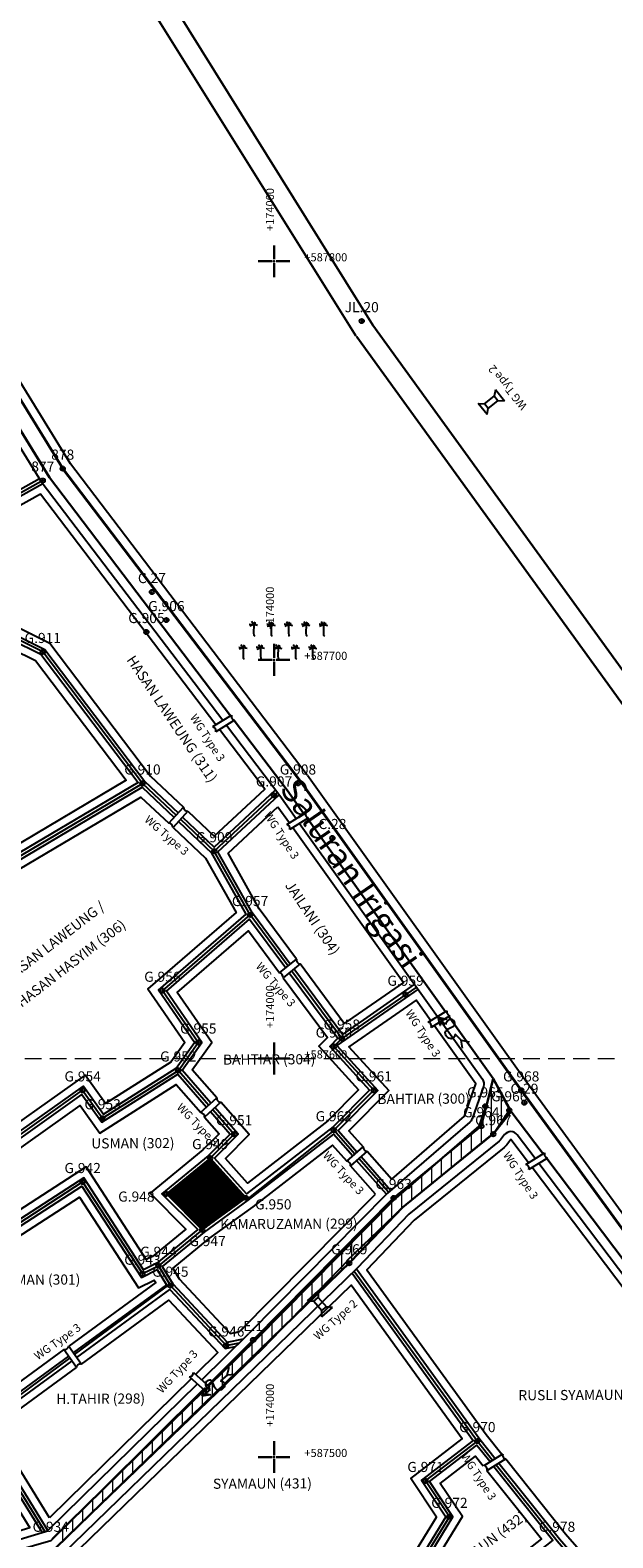
# Model space of a CAD drawing. Units: inches. Extents: x -11983 to -3836, y -11279 to -5339.
# Drawn here: x -5152 to -5117, y -7071 to -6980 of the extents above; entities that cross this region are included whole.
import ezdxf
from ezdxf.enums import TextEntityAlignment as Align

# ---------------------------------------------------------------- set-up
doc = ezdxf.new("R2010")
doc.units = ezdxf.units.IN
doc.header["$MEASUREMENT"] = 0
doc.linetypes.add('DASHDOT', pattern=[1, 0.5, -0.25, 0, -0.25])
doc.linetypes.add('DASHEDX2', pattern=[1.5, 1, -0.5])
for name, color, linetype in [('BANGUNAN', 5, 'Continuous'), ('BATAS DESA', 6, 'Continuous'), ('BULAT1', 7, 'Continuous'), ('Double', 144, 'Continuous'), ('Grid', 7, 'Continuous'), ('JALAN', 7, 'Continuous'), ('Nama 1', 7, 'Continuous'), ('PATOK1', 7, 'Continuous'), ('tambak', 7, 'Continuous'), ('Tanggul', 7, 'Continuous')]:
    doc.layers.add(name, color=color, linetype=linetype)
doc.layers.add('Sal_existing', color=1, linetype='Continuous', lineweight=15)
doc.styles.add('L100', font='simplex.shx', dxfattribs={"height": 2.54})
doc.styles.add('L240', font='simplex.shx', dxfattribs={"height": 6.1})
doc.styles.add('L80', font='simplex.shx', dxfattribs={"height": 2.03})

msp = doc.modelspace()

# ---------------------------------------------------------------- linework, layer by layer
at = {"color": 42, "lineweight": -3}
for points in [[(-5138.984, -7015.9), (-5138.718, -7015.931), (-5138.953, -7016.025)], [(-5138.648, -7015.759), (-5138.718, -7015.931), (-5138.851, -7015.751)], [(-5138.718, -7015.931), (-5138.726, -7016.439), (-5138.71, -7016.564), (-5138.656, -7016.626)], [(-5138.484, -7015.986), (-5138.718, -7015.931), (-5138.562, -7015.884)], [(-5137.902, -7016.025), (-5137.667, -7015.931), (-5137.933, -7015.9)], [(-5137.8, -7015.751), (-5137.667, -7015.931), (-5137.597, -7015.759)], [(-5137.667, -7015.931), (-5137.675, -7016.439), (-5137.659, -7016.564), (-5137.605, -7016.626)], [(-5137.511, -7015.884), (-5137.667, -7015.931), (-5137.433, -7015.986)], [(-5136.851, -7016.025), (-5136.616, -7015.931), (-5136.882, -7015.9)], [(-5136.749, -7015.751), (-5136.616, -7015.931), (-5136.546, -7015.759)], [(-5136.616, -7015.931), (-5136.624, -7016.439), (-5136.609, -7016.564), (-5136.554, -7016.626)], [(-5136.46, -7015.884), (-5136.616, -7015.931), (-5136.382, -7015.986)], [(-5135.8, -7016.025), (-5135.565, -7015.931), (-5135.831, -7015.9)], [(-5135.698, -7015.751), (-5135.565, -7015.931), (-5135.495, -7015.759)], [(-5135.565, -7015.931), (-5135.573, -7016.439), (-5135.558, -7016.564), (-5135.503, -7016.626)], [(-5135.409, -7015.884), (-5135.565, -7015.931), (-5135.331, -7015.986)], [(-5134.749, -7016.025), (-5134.515, -7015.931), (-5134.78, -7015.9)], [(-5134.648, -7015.751), (-5134.515, -7015.931), (-5134.444, -7015.759)], [(-5134.515, -7015.931), (-5134.522, -7016.439), (-5134.507, -7016.564), (-5134.452, -7016.626)], [(-5134.358, -7015.884), (-5134.515, -7015.931), (-5134.28, -7015.986)], [(-5139.62, -7017.291), (-5139.354, -7017.322), (-5139.588, -7017.416)], [(-5139.283, -7017.151), (-5139.354, -7017.322), (-5139.487, -7017.143)], [(-5139.354, -7017.322), (-5139.361, -7017.83), (-5139.346, -7017.955), (-5139.291, -7018.018)], [(-5139.119, -7017.377), (-5139.354, -7017.322), (-5139.197, -7017.276)], [(-5138.068, -7017.377), (-5138.303, -7017.322), (-5138.569, -7017.291)], [(-5138.537, -7017.416), (-5138.303, -7017.322), (-5138.146, -7017.276)], [(-5138.232, -7017.151), (-5138.303, -7017.322), (-5138.436, -7017.143)], [(-5138.303, -7017.322), (-5138.311, -7017.83), (-5138.295, -7017.955), (-5138.24, -7018.018)], [(-5137.518, -7017.291), (-5137.252, -7017.322), (-5137.486, -7017.416)], [(-5137.181, -7017.151), (-5137.252, -7017.322), (-5137.385, -7017.143)], [(-5137.095, -7017.276), (-5137.252, -7017.322), (-5137.26, -7017.83), (-5137.244, -7017.955), (-5137.189, -7018.018)], [(-5137.252, -7017.322), (-5137.017, -7017.377)], [(-5136.467, -7017.291), (-5136.201, -7017.322), (-5136.436, -7017.416)], [(-5136.131, -7017.151), (-5136.201, -7017.322), (-5136.334, -7017.143)], [(-5136.201, -7017.322), (-5136.209, -7017.83), (-5136.193, -7017.955), (-5136.138, -7018.018)], [(-5135.966, -7017.377), (-5136.201, -7017.322), (-5136.044, -7017.276)], [(-5135.087, -7018.018), (-5135.142, -7017.955), (-5135.158, -7017.83), (-5135.15, -7017.322), (-5135.416, -7017.291)], [(-5135.385, -7017.416), (-5135.15, -7017.322), (-5135.283, -7017.143)], [(-5134.994, -7017.276), (-5135.15, -7017.322), (-5135.08, -7017.151)], [(-5135.15, -7017.322), (-5134.915, -7017.377)]]:
    msp.add_lwpolyline(points, dxfattribs=at)
at = {"color": 42, "lineweight": 5}
for points in [[(-5142.114, -7049.089), (-5141.849, -7049.121), (-5141.856, -7049.628), (-5141.841, -7049.753), (-5141.786, -7049.816)], [(-5141.614, -7049.175), (-5141.849, -7049.121), (-5142.083, -7049.214)], [(-5141.849, -7049.121), (-5141.981, -7048.941)], [(-5141.778, -7048.949), (-5141.849, -7049.121), (-5141.692, -7049.074)], [(-5140.798, -7049.121), (-5141.064, -7049.089)], [(-5141.032, -7049.214), (-5140.798, -7049.121), (-5140.563, -7049.175)], [(-5140.931, -7048.941), (-5140.798, -7049.121), (-5140.805, -7049.628), (-5140.79, -7049.753), (-5140.735, -7049.816)], [(-5140.641, -7049.074), (-5140.798, -7049.121), (-5140.727, -7048.949)], [(-5142.75, -7050.481), (-5142.484, -7050.512), (-5142.492, -7051.02), (-5142.476, -7051.145), (-5142.421, -7051.207)], [(-5142.249, -7050.567), (-5142.484, -7050.512), (-5142.719, -7050.606)], [(-5142.484, -7050.512), (-5142.617, -7050.332)], [(-5142.414, -7050.34), (-5142.484, -7050.512), (-5142.328, -7050.465)], [(-5141.668, -7050.606), (-5141.433, -7050.512), (-5141.699, -7050.481)], [(-5141.433, -7050.512), (-5141.566, -7050.332)], [(-5141.198, -7050.567), (-5141.433, -7050.512), (-5141.441, -7051.02), (-5141.425, -7051.145), (-5141.37, -7051.207)], [(-5141.363, -7050.34), (-5141.433, -7050.512), (-5141.277, -7050.465)], [(-5140.648, -7050.481), (-5140.382, -7050.512), (-5140.39, -7051.02), (-5140.374, -7051.145), (-5140.32, -7051.207)], [(-5140.312, -7050.34), (-5140.382, -7050.512), (-5140.617, -7050.606)], [(-5140.382, -7050.512), (-5140.515, -7050.332)], [(-5140.226, -7050.465), (-5140.382, -7050.512), (-5140.148, -7050.567)]]:
    msp.add_lwpolyline(points, dxfattribs=at)
at = {"color": 42}
for points in [[(-5142.114, -7049.089), (-5141.849, -7049.121), (-5141.856, -7049.628), (-5141.841, -7049.753), (-5141.786, -7049.816)], [(-5141.614, -7049.175), (-5141.849, -7049.121), (-5142.083, -7049.214)], [(-5141.849, -7049.121), (-5141.981, -7048.941)], [(-5141.778, -7048.949), (-5141.849, -7049.121), (-5141.692, -7049.074)], [(-5140.798, -7049.121), (-5141.064, -7049.089)], [(-5141.032, -7049.214), (-5140.798, -7049.121), (-5140.563, -7049.175)], [(-5140.931, -7048.941), (-5140.798, -7049.121), (-5140.805, -7049.628), (-5140.79, -7049.753), (-5140.735, -7049.816)], [(-5140.641, -7049.074), (-5140.798, -7049.121), (-5140.727, -7048.949)], [(-5142.75, -7050.481), (-5142.484, -7050.512), (-5142.492, -7051.02), (-5142.476, -7051.145), (-5142.421, -7051.207)], [(-5142.249, -7050.567), (-5142.484, -7050.512), (-5142.719, -7050.606)], [(-5142.484, -7050.512), (-5142.617, -7050.332)], [(-5142.414, -7050.34), (-5142.484, -7050.512), (-5142.328, -7050.465)], [(-5141.668, -7050.606), (-5141.433, -7050.512), (-5141.699, -7050.481)], [(-5141.433, -7050.512), (-5141.566, -7050.332)], [(-5141.198, -7050.567), (-5141.433, -7050.512), (-5141.441, -7051.02), (-5141.425, -7051.145), (-5141.37, -7051.207)], [(-5141.363, -7050.34), (-5141.433, -7050.512), (-5141.277, -7050.465)], [(-5140.648, -7050.481), (-5140.382, -7050.512), (-5140.39, -7051.02), (-5140.374, -7051.145), (-5140.32, -7051.207)], [(-5140.312, -7050.34), (-5140.382, -7050.512), (-5140.617, -7050.606)], [(-5140.382, -7050.512), (-5140.515, -7050.332)], [(-5140.226, -7050.465), (-5140.382, -7050.512), (-5140.148, -7050.567)]]:
    msp.add_lwpolyline(points, dxfattribs=at)
at = {"layer": 'BANGUNAN', "lineweight": -3}
for points in [[(-5127.604, -7039.572), (-5127.109, -7039.694), (-5127.428, -7039.75), (-5127.489, -7040.069)], [(-5141.816, -7062.39), (-5141.657, -7061.905), (-5141.625, -7062.227), (-5141.312, -7062.312)]]:
    msp.add_lwpolyline(points, close=True, dxfattribs=at)
for points in [[(-5127.17, -7040.012), (-5127.604, -7039.572)], [(-5126.231, -7040.964), (-5126.595, -7040.595)], [(-5126.149, -7041.446), (-5126.231, -7040.964), (-5125.75, -7041.052)], [(-5140.325, -7061.125), (-5140.72, -7061.46)], [(-5139.838, -7061.08), (-5140.325, -7061.125), (-5140.201, -7060.652)], [(-5141.345, -7061.99), (-5141.816, -7062.39)]]:
    msp.add_lwpolyline(points, dxfattribs=at)
for points in [[(-5126.595, -7040.595), (-5126.621, -7040.689), (-5126.671, -7040.872), (-5127.042, -7040.878), (-5127.297, -7040.467), (-5126.932, -7040.199), (-5126.489, -7040.081), (-5126.729, -7039.645), (-5127.066, -7039.756), (-5127.134, -7039.925), (-5127.17, -7040.012)], [(-5140.72, -7061.46), (-5140.628, -7061.493), (-5140.449, -7061.557), (-5140.471, -7061.928), (-5140.901, -7062.151), (-5141.14, -7061.767), (-5141.225, -7061.317), (-5141.677, -7061.523), (-5141.592, -7061.867), (-5141.429, -7061.948), (-5141.345, -7061.99)]]:
    msp.add_open_spline(points, degree=3, knots=[0, 0, 0, 0, 2.19934, 4.268021, 7.681409, 11.019393, 13.992759, 16.863103, 18.986773, 21.280737, 21.280737, 21.280737, 21.280737], dxfattribs=at)
at = {"layer": 'BATAS DESA', "color": 6}
for p, q in [((-5124.818, -7002.628), (-5124.235, -7002.166)), ((-5124.594, -7002.91), (-5124.013, -7002.449)), ((-5124.166, -7001.79), (-5124.235, -7002.169)), ((-5124.014, -7002.448), (-5124.235, -7002.166)), ((-5123.63, -7002.467), (-5124.166, -7001.79)), ((-5123.63, -7002.467), (-5124.014, -7002.448)), ((-5125.2, -7002.61), (-5124.816, -7002.629)), ((-5124.665, -7003.287), (-5125.2, -7002.61)), ((-5124.595, -7002.908), (-5124.816, -7002.629)), ((-5124.665, -7003.287), (-5124.595, -7002.908)), ((-5135.481, -7056.622), (-5134.829, -7056.058)), ((-5134.829, -7056.058), (-5134.831, -7056.442)), ((-5135.481, -7056.622), (-5135.1, -7056.675)), ((-5135.102, -7056.676), (-5134.617, -7057.237)), ((-5135.1, -7056.675), (-5134.831, -7056.442)), ((-5134.829, -7056.441), (-5134.343, -7057.003)), ((-5134.617, -7057.62), (-5133.965, -7057.056)), ((-5134.617, -7057.62), (-5134.615, -7057.236)), ((-5134.615, -7057.236), (-5134.343, -7057.003)), ((-5133.965, -7057.056), (-5134.346, -7057.003))]:
    msp.add_line(p, q, dxfattribs=at)
at = {"layer": 'BULAT1', "color": 1, "ltscale": 10}
for centre in [(-5132.215, -6997.655), (-5150.215, -7006.535), (-5150.215, -7006.535), (-5151.415, -7007.255), (-5151.415, -7007.255), (-5144.847, -7013.968), (-5143.975, -7015.655), (-5145.175, -7016.375), (-5151.415, -7017.575), (-5145.415, -7025.495), (-5137.495, -7026.215), (-5136.055, -7025.495), (-5133.979, -7028.777), (-5141.095, -7029.575), (-5138.935, -7033.415), (-5144.215, -7037.975), (-5129.575, -7038.215), (-5142.055, -7041.095), (-5133.895, -7041.335), (-5133.415, -7040.855), (-5143.255, -7042.775), (-5149.015, -7043.975), (-5131.495, -7043.975), (-5122.615, -7043.975), (-5124.775, -7044.935), (-5123.335, -7045.175), (-5122.42, -7044.719), (-5147.815, -7045.655), (-5125.015, -7046.135), (-5139.895, -7046.615), (-5133.895, -7046.375), (-5124.295, -7046.615), (-5141.335, -7048.055), (-5149.015, -7049.495), (-5143.975, -7050.215), (-5139.175, -7050.455), (-5130.295, -7050.455), (-5141.815, -7052.375), (-5132.965, -7054.386), (-5145.415, -7055.015), (-5144.455, -7054.535), (-5143.735, -7055.735), (-5140.375, -7059.335), (-5138.75, -7059.003), (-5125.255, -7065.095), (-5128.375, -7067.495), (-5126.935, -7069.655)]:
    msp.add_circle(centre, 0.132, dxfattribs=at)
for p in [(-5132.215, -6997.655), (-5150.215, -7006.535), (-5150.215, -7006.535), (-5151.415, -7007.255), (-5151.415, -7007.255), (-5144.847, -7013.968), (-5143.975, -7015.655), (-5145.175, -7016.375), (-5151.415, -7017.575), (-5145.415, -7025.495), (-5136.055, -7025.495), (-5137.495, -7026.215), (-5133.979, -7028.777), (-5141.095, -7029.575), (-5138.935, -7033.415), (-5144.215, -7037.975), (-5129.575, -7038.215), (-5142.055, -7041.095), (-5133.895, -7041.335), (-5133.415, -7040.855), (-5143.255, -7042.775), (-5149.015, -7043.975), (-5131.495, -7043.975), (-5122.615, -7043.975), (-5124.775, -7044.935), (-5123.335, -7045.175), (-5122.42, -7044.719), (-5147.815, -7045.655), (-5139.895, -7046.615), (-5133.895, -7046.375), (-5125.015, -7046.135), (-5124.295, -7046.615), (-5141.335, -7048.055), (-5149.015, -7049.495), (-5143.975, -7050.215), (-5139.175, -7050.455), (-5130.295, -7050.455), (-5141.815, -7052.375), (-5145.415, -7055.015), (-5144.455, -7054.535), (-5132.965, -7054.386), (-5143.735, -7055.735), (-5140.375, -7059.335), (-5138.75, -7059.003), (-5125.255, -7065.095), (-5128.375, -7067.495), (-5126.935, -7069.655)]:
    msp.add_point(p, dxfattribs=at)
at = {"layer": 'Double', "color": 6}
for p, q in [((-5141.18, -7022.076), (-5140.055, -7021.384)), ((-5139.872, -7021.694), (-5140.996, -7022.386)), ((-5143.835, -7027.896), (-5142.946, -7026.919)), ((-5142.684, -7027.166), (-5143.572, -7028.142)), ((-5136.724, -7027.958), (-5135.6, -7027.266)), ((-5135.416, -7027.575), (-5136.54, -7028.267)), ((-5137.169, -7036.91), (-5136.144, -7036.078)), ((-5135.922, -7036.361), (-5136.947, -7037.193)), ((-5128.211, -7039.875), (-5127.087, -7039.183)), ((-5126.903, -7039.493), (-5128.027, -7040.184)), ((-5141.912, -7045.317), (-5140.943, -7044.421)), ((-5140.703, -7044.689), (-5141.672, -7045.585)), ((-5133.116, -7048.246), (-5132.125, -7047.373)), ((-5131.892, -7047.647), (-5132.882, -7048.52)), ((-5122.331, -7048.434), (-5121.207, -7047.742)), ((-5121.023, -7048.051), (-5122.148, -7048.743)), ((-5149.393, -7060.661), (-5150.149, -7059.58)), ((-5149.851, -7059.378), (-5149.094, -7060.46)), ((-5141.601, -7062.104), (-5142.582, -7061.22)), ((-5142.337, -7060.957), (-5141.356, -7061.84)), ((-5124.854, -7066.557), (-5123.729, -7065.865)), ((-5123.545, -7066.175), (-5124.67, -7066.866))]:
    msp.add_line(p, q, dxfattribs=at)
at = {"layer": 'Double', "color": 144}
for points in [[(-5151.613, -7007.147), (-5155.742, -7009.453), (-5157.824, -7008.473), (-5158.905, -7007.574)], [(-5151.418, -7007.451), (-5155.491, -7009.725), (-5154.877, -7010.852)], [(-5162.495, -7029.747), (-5164.693, -7026.85), (-5165.123, -7025.561), (-5161.387, -7022.759), (-5153.317, -7016.825), (-5151.533, -7017.717), (-5145.68, -7025.443), (-5153.232, -7029.923)], [(-5153.254, -7016.454), (-5151.296, -7017.433), (-5145.271, -7025.386)], [(-5153.047, -7030.232), (-5145.439, -7025.719), (-5143.511, -7027.54)], [(-5145.28, -7025.374), (-5143.269, -7027.274)], [(-5143.007, -7027.521), (-5141.094, -7029.328), (-5137.408, -7025.89)], [(-5136.513, -7036.377), (-5138.783, -7033.317), (-5140.868, -7029.61), (-5137.189, -7026.178)], [(-5143.249, -7027.787), (-5141.238, -7029.687)], [(-5160.964, -7053.31), (-5156.247, -7049.716), (-5156.733, -7049.231), (-5148.972, -7043.724), (-5147.767, -7045.412), (-5143.38, -7042.641), (-5142.275, -7041.093), (-5144.455, -7037.944), (-5139.164, -7033.375), (-5141.251, -7029.663)], [(-5141.292, -7044.744), (-5143.025, -7042.763), (-5141.834, -7041.096), (-5143.974, -7038.005), (-5138.964, -7033.678), (-5136.792, -7036.604)], [(-5136.578, -7036.894), (-5133.652, -7040.837), (-5134.143, -7041.329), (-5131.743, -7043.969), (-5133.933, -7046.177), (-5139.152, -7050.21), (-5141.086, -7048.061), (-5139.648, -7046.623), (-5141.055, -7045.015)], [(-5129.033, -7037.592), (-5133.374, -7040.607), (-5136.298, -7036.666)], [(-5128.823, -7037.885), (-5133.705, -7041.276), (-5131.246, -7043.98), (-5133.639, -7046.392), (-5132.49, -7047.694)], [(-5141.455, -7047.921), (-5144.242, -7050.201), (-5142.082, -7052.361), (-5144.553, -7054.383), (-5145.351, -7054.782), (-5148.953, -7049.24), (-5153.771, -7052.372), (-5155.838, -7049.617), (-5156.177, -7049.278), (-5149.057, -7044.225), (-5147.862, -7045.898), (-5143.289, -7043.009), (-5141.557, -7044.988)], [(-5141.32, -7045.259), (-5140.141, -7046.607), (-5141.462, -7047.928)], [(-5132.76, -7047.932), (-5133.918, -7046.62), (-5139.067, -7050.599), (-5141.704, -7052.517), (-5144.22, -7054.576), (-5143.59, -7055.626), (-5140.312, -7059.138), (-5139.342, -7058.94)], [(-5130.726, -7050.238), (-5132.522, -7048.202)], [(-5132.252, -7047.964), (-5130.458, -7049.998)], [(-5154.525, -7073.409), (-5166.995, -7058.167), (-5162.589, -7054.921), (-5160.774, -7053.624), (-5160.777, -7053.62), (-5156.01, -7049.988), (-5153.858, -7052.857), (-5149.059, -7049.738), (-5145.478, -7055.248), (-5144.523, -7054.77), (-5143.974, -7055.686), (-5149.576, -7059.771)], [(-5132.796, -7054.984), (-5125.503, -7065.059), (-5128.618, -7067.455), (-5127.148, -7069.659), (-5129.675, -7073.795), (-5130.824, -7073.795), (-5139.233, -7078.84), (-5147.932, -7079.807), (-5150.757, -7085.457), (-5154.655, -7082.399)], [(-5132.535, -7054.731), (-5125.111, -7064.986), (-5124.184, -7066.145)], [(-5149.37, -7060.066), (-5143.757, -7055.974), (-5140.437, -7059.531), (-5139.815, -7059.404)], [(-5149.867, -7059.984), (-5155.496, -7064.088), (-5151.448, -7070.608)], [(-5151.105, -7070.479), (-5155.013, -7064.182), (-5149.66, -7060.279)], [(-5124.266, -7066.618), (-5120.709, -7071.065), (-5127.16, -7076.135), (-5129.347, -7073.948), (-5126.721, -7069.651), (-5128.131, -7067.535), (-5125.285, -7065.345), (-5124.493, -7066.335)], [(-5123.957, -7066.428), (-5120.316, -7070.98), (-5117.159, -7074.616)]]:
    msp.add_lwpolyline(points, dxfattribs=at)
at = {"layer": 'Double', "color": 6}
for points in [[(-5140.995, -7021.962), (-5151.548, -7008.073), (-5154.842, -7009.912), (-5154.467, -7010.6)], [(-5153.039, -7016.024), (-5150.982, -7017.053), (-5144.922, -7025.053), (-5142.946, -7026.919)], [(-5162.084, -7029.494), (-5164.263, -7026.623), (-5164.558, -7025.737), (-5161.101, -7023.145), (-5153.269, -7017.386), (-5151.848, -7018.096), (-5146.387, -7025.304), (-5153.477, -7029.51)], [(-5142.684, -7027.166), (-5141.092, -7028.67), (-5138.053, -7025.835), (-5140.776, -7022.25)], [(-5152.802, -7030.644), (-5145.506, -7026.316), (-5143.834, -7027.895)], [(-5136.14, -7036.074), (-5138.38, -7033.055), (-5140.265, -7029.703), (-5137.26, -7026.9)], [(-5137.26, -7026.9), (-5136.572, -7027.864)], [(-5143.573, -7028.142), (-5141.621, -7029.986), (-5139.774, -7033.268), (-5145.095, -7037.863), (-5142.861, -7041.089), (-5143.716, -7042.286), (-5147.64, -7044.764), (-5148.86, -7043.056), (-5157.474, -7049.169), (-5156.975, -7049.667), (-5160.831, -7052.605), (-5164.236, -7046.997), (-5162.019, -7045.139)], [(-5136.362, -7028.158), (-5129.706, -7037.475), (-5133.266, -7039.948), (-5135.925, -7036.364)], [(-5140.94, -7044.418), (-5142.414, -7042.733), (-5141.248, -7041.101), (-5143.334, -7038.087), (-5139.041, -7034.379), (-5137.165, -7036.907)], [(-5136.951, -7037.196), (-5134.284, -7040.791), (-5134.806, -7041.313), (-5132.405, -7043.955), (-5134.251, -7045.816), (-5139.094, -7049.558), (-5140.425, -7048.079), (-5138.991, -7046.645), (-5140.703, -7044.689)], [(-5128.059, -7039.781), (-5128.938, -7038.549), (-5132.982, -7041.358), (-5130.585, -7043.995), (-5132.982, -7046.411), (-5132.13, -7047.377)], [(-5130.412, -7049.324), (-5126.029, -7045.533), (-5125.342, -7043.584), (-5127.849, -7040.075)], [(-5141.672, -7045.585), (-5140.798, -7046.585), (-5141.778, -7047.565), (-5144.957, -7050.166), (-5142.797, -7052.326), (-5144.815, -7053.977), (-5145.182, -7054.161), (-5148.812, -7048.576), (-5153.657, -7051.725), (-5155.442, -7049.345), (-5149.169, -7044.894), (-5147.989, -7046.546), (-5143.379, -7043.634), (-5141.909, -7045.314)], [(-5133.12, -7048.25), (-5133.98, -7047.275), (-5138.779, -7050.983), (-5141.411, -7052.898), (-5143.595, -7054.684), (-5143.204, -7055.335), (-5140.144, -7058.614), (-5139.569, -7058.497), (-5131.383, -7050.219)], [(-5131.892, -7047.647), (-5130.412, -7049.324)], [(-5131.383, -7050.219), (-5132.882, -7048.52)], [(-5116.564, -7074.568), (-5112.381, -7079.385), (-5109.276, -7077.729), (-5103.119, -7073.558), (-5121.962, -7048.629)], [(-5149.094, -7060.46), (-5143.818, -7056.613), (-5140.872, -7059.769), (-5142.204, -7061.077)], [(-5151.01, -7069.722), (-5154.371, -7064.307), (-5149.385, -7060.672)], [(-5142.461, -7061.329), (-5151.01, -7069.722)], [(-5124.678, -7066.872), (-5121.386, -7070.987), (-5127.122, -7075.494), (-5128.74, -7073.876), (-5126.152, -7069.639), (-5127.483, -7067.642), (-5125.365, -7066.013), (-5124.905, -7066.588)], [(-5123.545, -7066.175), (-5119.947, -7070.672), (-5116.8, -7074.296)]]:
    msp.add_lwpolyline(points, dxfattribs=at)
at = {"layer": 'Double', "color": 1, "lineweight": 40}
msp.add_lwpolyline([(-5135.923, -7025.345), (-5122.719, -7043.829, 0.002331), (-5122.716, -7043.832), (-5109.683, -7061.722), (-5100.964, -7073.105)], format="xyb", dxfattribs=at)
at = {"layer": 'Double', "color": 6}
msp.add_lwpolyline([(-5122.18, -7048.34), (-5123.239, -7046.94), (-5123.487, -7047.257, -0.05699), (-5123.64, -7047.413), (-5129.057, -7051.784), (-5131.91, -7054.775), (-5124.729, -7064.695), (-5123.772, -7065.891)], format="xyb", dxfattribs=at)
at = {"layer": 'Double', "color": 144}
msp.add_lwpolyline([(-5139.442, -7050.427), (-5141.353, -7048.303), (-5143.707, -7050.228), (-5141.796, -7052.139)], close=True, dxfattribs=at)
at = {"layer": 'Double', "color": 6}
for centre, radius, start, end in [((-5139.817, -7021.452), 0.248, 164.15038, 257.23679), ((-5141.251, -7022.328), 0.262, 347.25317, 74.18458), ((-5142.698, -7026.918), 0.248, 180.24087, 273.32729), ((-5143.834, -7028.157), 0.262, 3.34367, 90.27507), ((-5135.361, -7027.334), 0.248, 164.15038, 257.23679), ((-5136.796, -7028.21), 0.262, 347.25317, 74.18458), ((-5135.899, -7036.114), 0.248, 171.60867, 264.69509), ((-5137.207, -7037.169), 0.262, 354.71147, 81.64288), ((-5126.848, -7039.251), 0.248, 164.15038, 257.23679), ((-5128.282, -7040.127), 0.262, 347.25317, 74.18458), ((-5140.695, -7044.441), 0.248, 175.28793, 268.37435), ((-5141.933, -7045.578), 0.262, 358.39073, 85.32214), ((-5131.879, -7047.399), 0.248, 173.92507, 267.01149), ((-5120.969, -7047.809), 0.248, 164.15038, 257.23679), ((-5133.144, -7048.506), 0.262, 357.02787, 83.95927), ((-5122.403, -7048.685), 0.262, 347.25317, 74.18458), ((-5150.107, -7059.322), 0.262, 260.61295, 347.54435), ((-5149.148, -7060.702), 0.248, 77.51015, 170.59657), ((-5142.599, -7060.959), 0.262, 273.62739, 0.5588), ((-5141.354, -7062.088), 0.248, 90.52459, 183.61101), ((-5123.491, -7065.933), 0.248, 164.15038, 257.23679), ((-5124.925, -7066.809), 0.262, 347.25317, 74.18458)]:
    msp.add_arc(centre, radius, start, end, dxfattribs=at)
at = {"layer": 'Grid', "color": 3, "linetype": 'DASHDOT', "lineweight": 30, "ltscale": 10}
for points in [[(-5137.495, -6993.935), (-5137.495, -6993.095)], [(-5137.615, -6994.055), (-5138.455, -6994.055)], [(-5137.495, -6994.175), (-5137.495, -6995.015)], [(-5137.375, -6994.055), (-5136.535, -6994.055)], [(-5137.495, -7017.935), (-5137.495, -7017.095)], [(-5137.615, -7018.055), (-5138.455, -7018.055)], [(-5137.495, -7018.175), (-5137.495, -7019.015)], [(-5137.375, -7018.055), (-5136.535, -7018.055)], [(-5137.495, -7041.935), (-5137.495, -7041.095)], [(-5137.615, -7042.055), (-5138.455, -7042.055)], [(-5137.495, -7042.175), (-5137.495, -7043.015)], [(-5137.375, -7042.055), (-5136.535, -7042.055)], [(-5137.495, -7065.935), (-5137.495, -7065.095)], [(-5137.615, -7066.055), (-5138.455, -7066.055)], [(-5137.375, -7066.055), (-5136.535, -7066.055)], [(-5137.495, -7066.175), (-5137.495, -7067.015)]]:
    msp.add_lwpolyline(points, dxfattribs=at)
at = {"layer": 'Grid', "color": 0, "linetype": 'DASHEDX2', "lineweight": 5}
msp.add_lwpolyline([(-5569.495, -7042.055), (-4609.495, -7042.055)], dxfattribs=at)
at = {"layer": 'Grid', "color": 3, "linetype": 'DASHDOT', "lineweight": 30, "ltscale": 10}
for p in [(-5137.495, -6994.055), (-5137.495, -7018.055), (-5137.495, -7042.055), (-5137.495, -7066.055)]:
    msp.add_point(p, dxfattribs=at)
at = {"layer": 'JALAN', "color": 5, "lineweight": -3, "ltscale": 10}
msp.add_lwpolyline([(-5273.064, -6784.989), (-5211.162, -6870.604), (-5185.1, -6906.46), (-5173.191, -6929.722), (-5172.067, -6932.857), (-5131.546, -6997.905), (-5114.962, -7020.812), (-5102.996, -7037.786), (-5098.493, -7042.51), (-5085.931, -7057.404), (-5079.938, -7061.992), (-5085.931, -7057.404), (-5098.493, -7042.51), (-5102.996, -7037.786), (-5114.962, -7020.812), (-5131.546, -6997.905), (-5172.067, -6932.857), (-5173.191, -6929.722), (-5185.1, -6906.46), (-5211.162, -6870.604), (-5273.064, -6784.989)], dxfattribs=at)
for points in [[(-5132.564, -6998.541), (-5173.223, -6933.486), (-5174.321, -6930.126), (-5173.223, -6933.486)], [(-5115.934, -7021.516), (-5132.518, -6998.609)]]:
    msp.add_lwpolyline(points, close=True, dxfattribs=at)
at = {"layer": 'Sal_existing', "color": 1, "lineweight": 30}
for p, q in [((-5151.007, -7007.078), (-5153.284, -7003.38)), ((-5140.112, -7021.419), (-5151.007, -7007.078)), ((-5136.704, -7025.903), (-5139.893, -7021.707)), ((-5135.691, -7027.322), (-5136.704, -7025.903)), ((-5127.178, -7039.239), (-5135.481, -7027.615)), ((-5124.297, -7043.272), (-5126.968, -7039.533)), ((-5124.688, -7044.835), (-5124.297, -7043.272)), ((-5123.301, -7045.146), (-5124.297, -7043.272)), ((-5124.297, -7043.272), (-5123.224, -7045.247)), ((-5125.147, -7046.135), (-5124.688, -7044.835)), ((-5121.297, -7047.797), (-5123.301, -7045.146)), ((-5123.224, -7045.247), (-5124.213, -7046.511)), ((-5130.295, -7050.587), (-5125.147, -7046.135)), ((-5124.213, -7046.511), (-5129.757, -7051.023)), ((-5101.799, -7073.592), (-5121.079, -7048.086)), ((-5138.618, -7059.003), (-5130.295, -7050.587)), ((-5129.757, -7051.023), (-5132.874, -7054.29)), ((-5132.874, -7054.29), (-5150.638, -7071.532)), ((-5141.436, -7061.769), (-5138.618, -7059.003)), ((-5150.841, -7071.002), (-5141.693, -7062.021))]:
    msp.add_line(p, q, dxfattribs=at)
at = {"layer": 'Sal_existing', "lineweight": 30, "ltscale": 10}
msp.add_lwpolyline([(-5200.553, -6933.618, 0.468315), (-5200.558, -6933.802), (-5196.026, -6937.796), (-5191.204, -6946.758), (-5186.495, -6952.696), (-5183.914, -6955.752), (-5179.479, -6964.013), (-5175.669, -6971.268), (-5167.18, -6980.029), (-5164.133, -6983.313), (-5161.624, -6990.955), (-5155.753, -6997.54), (-5150.215, -7006.535)], format="xyb", dxfattribs=at)
at = {"layer": 'Sal_existing', "color": 1, "lineweight": 40}
msp.add_lwpolyline([(-5135.94, -7025.322), (-5150.243, -7006.497)], dxfattribs=at)
at = {"layer": 'Sal_existing', "color": 1, "lineweight": -3, "ltscale": 10}
for points in [[(-5141.745, -7061.975), (-5150.935, -7071.095), (-5153.025, -7071.699), (-5151.798, -7072.778), (-5154.295, -7073.975), (-5154.775, -7079.735), (-5155.975, -7082.135), (-5161.975, -7086.215), (-5168.215, -7090.775), (-5168.467, -7091.239), (-5178.95, -7081.727), (-5182.239, -7078.396), (-5185.495, -7070.135), (-5188.375, -7066.055), (-5195.351, -7058.442), (-5196.775, -7056.215), (-5205.175, -7043.735), (-5207.376, -7042.475), (-5210.455, -7032.215), (-5211.895, -7032.455), (-5212.855, -7033.655)], [(-5124.297, -7043.272), (-5125.015, -7046.135), (-5130.295, -7050.455), (-5138.75, -7059.003), (-5141.489, -7061.721)], [(-5133.104, -7054.251), (-5129.757, -7051.023), (-5124.295, -7046.615), (-5123.335, -7045.175)], [(-5161.546, -7089.545), (-5155.17, -7082.224), (-5154.221, -7079.849), (-5153.793, -7074.217), (-5150.941, -7072.795), (-5151.902, -7071.936), (-5150.638, -7071.532), (-5138.204, -7059.556), (-5133.008, -7054.188)]]:
    msp.add_lwpolyline(points, dxfattribs=at)
at = {"layer": 'Sal_existing', "color": 92, "lineweight": 5}
for points in [[(-5124.404, -7046.666), (-5124.404, -7043.7)], [(-5123.804, -7045.988), (-5123.804, -7044.18)], [(-5125.004, -7047.154), (-5125.004, -7045.73)], [(-5125.604, -7047.643), (-5125.604, -7046.53)], [(-5126.804, -7048.619), (-5126.804, -7047.568)], [(-5126.204, -7048.131), (-5126.204, -7047.049)], [(-5128.004, -7049.596), (-5128.004, -7048.606)], [(-5127.404, -7049.108), (-5127.404, -7048.087)], [(-5129.204, -7050.573), (-5129.204, -7049.644)], [(-5128.604, -7050.084), (-5128.604, -7049.125)], [(-5129.804, -7051.072), (-5129.804, -7050.162)], [(-5131.004, -7052.33), (-5131.004, -7051.304)], [(-5130.404, -7051.701), (-5130.404, -7050.697)], [(-5131.604, -7052.959), (-5131.604, -7051.911)], [(-5132.804, -7054.217), (-5132.804, -7053.124)], [(-5132.204, -7053.588), (-5132.204, -7052.517)], [(-5133.404, -7054.805), (-5133.404, -7053.731)], [(-5134.604, -7055.97), (-5134.604, -7054.944)], [(-5134.004, -7055.387), (-5134.004, -7054.337)], [(-5135.204, -7056.552), (-5135.204, -7055.551)], [(-5136.404, -7057.717), (-5136.404, -7056.764)], [(-5135.804, -7057.134), (-5135.804, -7056.157)], [(-5137.004, -7058.299), (-5137.004, -7057.371)], [(-5138.204, -7059.464), (-5138.204, -7058.584)], [(-5137.604, -7058.881), (-5137.604, -7057.977)], [(-5138.804, -7060.046), (-5138.804, -7059.185)], [(-5140.004, -7061.211), (-5140.004, -7060.363)], [(-5139.404, -7060.628), (-5139.404, -7059.774)], [(-5140.604, -7061.793), (-5140.604, -7060.952)], [(-5141.804, -7062.958), (-5141.804, -7062.13)], [(-5141.204, -7062.376), (-5141.204, -7061.541)], [(-5143.004, -7064.123), (-5143.004, -7063.308)], [(-5142.404, -7063.54), (-5142.404, -7062.719)], [(-5143.604, -7064.705), (-5143.604, -7063.897)], [(-5144.804, -7065.87), (-5144.804, -7065.075)], [(-5144.204, -7065.287), (-5144.204, -7064.486)], [(-5145.404, -7066.452), (-5145.404, -7065.664)], [(-5146.604, -7067.617), (-5146.604, -7066.842)], [(-5146.004, -7067.034), (-5146.004, -7066.253)], [(-5147.204, -7068.199), (-5147.204, -7067.431)], [(-5148.404, -7069.364), (-5148.404, -7068.609)], [(-5147.804, -7068.781), (-5147.804, -7068.02)], [(-5149.004, -7069.946), (-5149.004, -7069.198)], [(-5150.204, -7071.111), (-5150.204, -7070.376)], [(-5149.604, -7070.528), (-5149.604, -7069.787)]]:
    msp.add_lwpolyline(points, dxfattribs=at)
at = {"layer": 'tambak', "lineweight": -3, "ltscale": 10}
for points in [[(-5151.513, -7007.31), (-5155.735, -7009.655), (-5155.03, -7010.946)], [(-5153.14, -7030.077), (-5145.415, -7025.495), (-5151.415, -7017.575), (-5153.335, -7016.615), (-5156.215, -7014.695)], [(-5162.422, -7044.615), (-5165.095, -7046.855), (-5161.015, -7053.575), (-5155.975, -7049.735), (-5156.455, -7049.255), (-5149.015, -7043.975), (-5147.815, -7045.655), (-5143.255, -7042.775), (-5142.055, -7041.095), (-5144.215, -7037.975), (-5138.935, -7033.415), (-5141.095, -7029.575), (-5137.299, -7026.033)], [(-5145.415, -7025.495), (-5143.39, -7027.407)], [(-5143.128, -7027.654), (-5141.095, -7029.575)], [(-5136.652, -7036.491), (-5138.935, -7033.415)], [(-5128.913, -7037.76), (-5133.415, -7040.855), (-5136.438, -7036.78)], [(-5132.625, -7047.813), (-5133.895, -7046.375), (-5131.495, -7043.975), (-5133.895, -7041.335), (-5133.415, -7040.855)], [(-5143.255, -7042.775), (-5141.425, -7044.866)], [(-5141.187, -7045.137), (-5139.895, -7046.615), (-5141.335, -7048.055)], [(-5139.013, -7050.461), (-5133.86, -7046.365)], [(-5141.815, -7052.375), (-5139.175, -7050.455), (-5141.335, -7048.055), (-5143.975, -7050.215), (-5141.815, -7052.375), (-5144.455, -7054.535)], [(-5143.798, -7050.391), (-5142.033, -7048.626)], [(-5143.777, -7050.412), (-5141.8, -7048.436)], [(-5143.756, -7050.434), (-5141.566, -7048.245)], [(-5143.734, -7050.455), (-5141.428, -7048.148)], [(-5143.713, -7050.476), (-5141.404, -7048.167)], [(-5143.692, -7050.497), (-5141.375, -7048.18)], [(-5143.671, -7050.519), (-5141.339, -7048.187)], [(-5143.65, -7050.54), (-5141.288, -7048.178)], [(-5143.628, -7050.561), (-5141.234, -7048.167)], [(-5143.607, -7050.582), (-5141.214, -7048.189)], [(-5143.586, -7050.603), (-5141.194, -7048.211)], [(-5143.565, -7050.625), (-5141.174, -7048.234)], [(-5143.543, -7050.646), (-5141.154, -7048.256)], [(-5143.522, -7050.667), (-5141.133, -7048.278)], [(-5143.501, -7050.688), (-5141.113, -7048.301)], [(-5143.48, -7050.709), (-5141.093, -7048.323)], [(-5143.459, -7050.731), (-5141.073, -7048.345)], [(-5143.437, -7050.752), (-5141.053, -7048.368)], [(-5143.416, -7050.773), (-5141.033, -7048.39)], [(-5143.395, -7050.794), (-5141.013, -7048.412)], [(-5143.374, -7050.816), (-5140.993, -7048.435)], [(-5143.353, -7050.837), (-5140.973, -7048.457)], [(-5143.331, -7050.858), (-5140.953, -7048.479)], [(-5143.31, -7050.879), (-5140.932, -7048.502)], [(-5143.289, -7050.9), (-5140.912, -7048.524)], [(-5143.268, -7050.922), (-5140.892, -7048.546)], [(-5143.246, -7050.943), (-5140.872, -7048.569)], [(-5143.225, -7050.964), (-5140.852, -7048.591)], [(-5143.204, -7050.985), (-5140.832, -7048.613)], [(-5143.183, -7051.006), (-5140.812, -7048.636)], [(-5143.162, -7051.028), (-5140.792, -7048.658)], [(-5143.14, -7051.049), (-5140.772, -7048.68)], [(-5143.119, -7051.07), (-5140.752, -7048.702)], [(-5143.098, -7051.091), (-5140.731, -7048.725)], [(-5143.077, -7051.113), (-5140.711, -7048.747)], [(-5143.056, -7051.134), (-5140.691, -7048.769)], [(-5143.034, -7051.155), (-5140.671, -7048.792)], [(-5143.013, -7051.176), (-5140.651, -7048.814)], [(-5130.594, -7050.116), (-5132.387, -7048.083)], [(-5155.975, -7049.735), (-5153.815, -7052.615), (-5149.015, -7049.495), (-5145.415, -7055.015), (-5144.455, -7054.535), (-5143.735, -7055.735), (-5140.375, -7059.335), (-5139.579, -7059.172)], [(-5143.865, -7050.289), (-5142.967, -7049.39)], [(-5143.862, -7050.328), (-5142.733, -7049.199)], [(-5143.843, -7050.224), (-5143.2, -7049.581)], [(-5143.84, -7050.349), (-5142.5, -7049.008)], [(-5143.819, -7050.37), (-5142.267, -7048.817)], [(-5142.992, -7051.197), (-5140.631, -7048.836)], [(-5142.971, -7051.219), (-5140.611, -7048.859)], [(-5142.95, -7051.24), (-5140.591, -7048.881)], [(-5142.928, -7051.261), (-5140.571, -7048.903)], [(-5142.907, -7051.282), (-5140.551, -7048.926)], [(-5142.886, -7051.303), (-5140.531, -7048.948)], [(-5142.865, -7051.325), (-5140.51, -7048.97)], [(-5142.843, -7051.346), (-5140.49, -7048.993)], [(-5142.822, -7051.367), (-5140.47, -7049.015)], [(-5142.801, -7051.388), (-5140.45, -7049.037)], [(-5142.78, -7051.41), (-5140.43, -7049.06)], [(-5142.759, -7051.431), (-5140.41, -7049.082)], [(-5142.737, -7051.452), (-5140.39, -7049.104)], [(-5142.716, -7051.473), (-5140.37, -7049.127)], [(-5142.695, -7051.494), (-5140.35, -7049.149)], [(-5142.674, -7051.516), (-5140.33, -7049.171)], [(-5142.653, -7051.537), (-5140.309, -7049.194)], [(-5142.631, -7051.558), (-5140.289, -7049.216)], [(-5142.61, -7051.579), (-5140.269, -7049.238)], [(-5142.589, -7051.6), (-5140.249, -7049.261)], [(-5142.568, -7051.622), (-5140.229, -7049.283)], [(-5142.546, -7051.643), (-5140.209, -7049.305)], [(-5142.525, -7051.664), (-5140.189, -7049.328)], [(-5142.504, -7051.685), (-5140.169, -7049.35)], [(-5142.483, -7051.707), (-5140.149, -7049.372)], [(-5142.462, -7051.728), (-5140.129, -7049.395)], [(-5142.44, -7051.749), (-5140.108, -7049.417)], [(-5142.419, -7051.77), (-5140.088, -7049.439)], [(-5142.398, -7051.791), (-5140.068, -7049.462)], [(-5142.377, -7051.813), (-5140.048, -7049.484)], [(-5142.356, -7051.834), (-5140.028, -7049.506)], [(-5142.334, -7051.855), (-5140.008, -7049.529)], [(-5142.313, -7051.876), (-5139.988, -7049.551)], [(-5142.292, -7051.897), (-5139.968, -7049.573)], [(-5142.271, -7051.919), (-5139.948, -7049.596)], [(-5142.249, -7051.94), (-5139.928, -7049.618)], [(-5142.228, -7051.961), (-5139.908, -7049.64)], [(-5142.207, -7051.982), (-5139.887, -7049.663)], [(-5142.186, -7052.003), (-5139.867, -7049.685)], [(-5142.165, -7052.025), (-5139.847, -7049.707)], [(-5143.857, -7050.154), (-5143.667, -7049.963)], [(-5143.846, -7050.185), (-5143.433, -7049.772)], [(-5142.143, -7052.046), (-5139.827, -7049.73)], [(-5142.122, -7052.067), (-5139.807, -7049.752)], [(-5142.101, -7052.088), (-5139.787, -7049.774)], [(-5142.08, -7052.11), (-5139.767, -7049.797)], [(-5142.059, -7052.131), (-5139.747, -7049.819)], [(-5142.037, -7052.152), (-5139.727, -7049.841)], [(-5142.016, -7052.173), (-5139.707, -7049.864)], [(-5141.995, -7052.194), (-5139.686, -7049.886)], [(-5141.974, -7052.216), (-5139.666, -7049.908)], [(-5141.952, -7052.237), (-5139.646, -7049.931)], [(-5141.931, -7052.258), (-5139.626, -7049.953)], [(-5141.91, -7052.279), (-5139.606, -7049.975)], [(-5141.832, -7052.244), (-5139.586, -7049.998)], [(-5141.791, -7052.245), (-5139.566, -7050.02)], [(-5141.759, -7052.255), (-5139.546, -7050.042)], [(-5141.732, -7052.271), (-5139.526, -7050.065)], [(-5141.711, -7052.293), (-5139.506, -7050.087)], [(-5141.582, -7052.206), (-5139.485, -7050.109)], [(-5141.426, -7052.092), (-5139.465, -7050.132)], [(-5141.271, -7051.979), (-5139.445, -7050.154)], [(-5141.115, -7051.866), (-5139.425, -7050.176)], [(-5140.96, -7051.753), (-5139.405, -7050.199)], [(-5140.804, -7051.64), (-5139.385, -7050.221)], [(-5140.648, -7051.527), (-5139.365, -7050.243)], [(-5140.493, -7051.414), (-5139.345, -7050.266)], [(-5140.337, -7051.3), (-5139.325, -7050.288)], [(-5140.182, -7051.187), (-5139.305, -7050.31)], [(-5140.026, -7051.074), (-5139.285, -7050.333)], [(-5139.871, -7050.961), (-5139.264, -7050.355)], [(-5139.715, -7050.848), (-5139.305, -7050.438)], [(-5139.559, -7050.735), (-5139.304, -7050.479)], [(-5139.404, -7050.622), (-5139.294, -7050.511)], [(-5132.665, -7054.857), (-5125.255, -7065.095), (-5124.338, -7066.24)], [(-5149.496, -7059.886), (-5143.76, -7055.653)], [(-5151.27, -7070.555), (-5155.255, -7064.135), (-5149.786, -7060.1)], [(-5129.575, -7073.975), (-5130.775, -7073.975), (-5128.855, -7077.095), (-5127.175, -7076.375), (-5129.575, -7073.975), (-5126.935, -7069.655), (-5128.375, -7067.495), (-5125.255, -7065.095)], [(-5124.112, -7066.523), (-5120.455, -7071.095), (-5117.293, -7074.736)]]:
    msp.add_lwpolyline(points, dxfattribs=at)
at = {"layer": 'Tanggul', "color": 4, "ltscale": 10}
for points in [[(-5149.744, -7006.245), (-5155.283, -6997.251)], [(-5109.237, -7061.397), (-5122.271, -7043.506)], [(-5141.847, -7061.399), (-5139.005, -7058.609)]]:
    msp.add_lwpolyline(points, dxfattribs=at)
at = {"layer": 'Tanggul', "color": 4}
for points in [[(-5151.477, -7007.368), (-5153.754, -7003.67)], [(-5135.5, -7024.989), (-5149.803, -7006.163)], [(-5140.584, -7021.709), (-5151.447, -7007.412)], [(-5137.144, -7026.237), (-5140.365, -7021.997)], [(-5122.268, -7043.51), (-5135.474, -7025.024)], [(-5137.154, -7026.224), (-5136.162, -7027.612)], [(-5135.952, -7027.905), (-5127.649, -7039.529)], [(-5139.341, -7058.267), (-5139.577, -7058.498)]]:
    msp.add_lwpolyline(points, dxfattribs=at)
for points in [[(-5127.439, -7039.823), (-5124.951, -7043.305, -0.244466), (-5124.889, -7043.743), (-5125.576, -7045.693, -0.130491), (-5125.715, -7045.897), (-5130.658, -7050.171, 0.019476), (-5130.685, -7050.197), (-5139.011, -7058.615)], [(-5121.769, -7048.088), (-5122.856, -7046.651, 0.492413), (-5123.617, -7046.644), (-5123.865, -7046.962, -0.05699), (-5123.941, -7047.039), (-5129.382, -7051.43), (-5132.481, -7054.679), (-5150.265, -7071.94, -0.115707), (-5150.453, -7072.052), (-5150.814, -7072.168), (-5150.494, -7072.455, -0.530165), (-5150.599, -7073.242), (-5153.022, -7074.45, 0.264034), (-5153.287, -7074.843), (-5153.672, -7079.902, -0.076135), (-5153.705, -7080.044), (-5154.612, -7082.318, -0.083665), (-5154.695, -7082.454), (-5161.122, -7089.875)], [(-5100.705, -7077.511), (-5102.257, -7073.925, 0.059826), (-5102.314, -7073.826), (-5121.551, -7048.376)]]:
    msp.add_lwpolyline(points, format="xyb", dxfattribs=at)
at = {"layer": 'Tanggul', "color": 6}
msp.add_lwpolyline([(-5152.186, -7070.329), (-5153.576, -7070.748, 0.582022), (-5153.947, -7072.375), (-5153.769, -7072.538), (-5154.387, -7072.819), (-5166.304, -7058.254), (-5162.307, -7055.309), (-5160.132, -7053.756), (-5160.142, -7053.74), (-5156.104, -7050.663), (-5153.972, -7053.504), (-5149.2, -7050.402), (-5145.647, -7055.869), (-5144.706, -7055.398), (-5144.611, -7055.557), (-5149.851, -7059.378)], format="xyb", dxfattribs=at)
at = {"layer": 'Tanggul', "color": 4, "ltscale": 10}
msp.add_lwpolyline([(-5196.309, -7055.918), (-5194.934, -7058.069, 0.043293), (-5194.884, -7058.135), (-5187.948, -7065.703), (-5184.913, -7069.815, -0.068731), (-5184.85, -7069.93), (-5181.807, -7077.978, 0.113999), (-5181.687, -7078.157), (-5168.841, -7090.253, 0.359467), (-5168.231, -7090.293), (-5156.584, -7081.89, 0.104972), (-5156.45, -7081.742), (-5155.249, -7079.68, 0.123107), (-5155.184, -7079.456), (-5154.976, -7073.905, -0.284175), (-5154.695, -7073.486), (-5152.908, -7072.675), (-5153.623, -7072.021, -0.582022), (-5153.438, -7071.207), (-5151.244, -7070.547, 0.121508), (-5151.046, -7070.43), (-5142.104, -7061.651)], format="xyb", dxfattribs=at)
at = {"layer": 'Tanggul', "color": 6}
msp.add_lwpolyline([(-5154.068, -7082.249), (-5150.923, -7084.717), (-5148.244, -7079.358), (-5139.391, -7078.375), (-5130.957, -7073.315), (-5129.945, -7073.315), (-5127.717, -7069.67), (-5129.266, -7067.348), (-5126.165, -7064.963), (-5132.859, -7055.715), (-5149.931, -7072.284, -0.018238), (-5149.983, -7072.331, -0.432824), (-5150.385, -7073.672), (-5152.808, -7074.879), (-5153.193, -7079.939, -0.076135), (-5153.259, -7080.222), (-5154.068, -7082.249)], format="xyb", close=True, dxfattribs=at)
msp.add_lwpolyline([(-5150.142, -7059.59), (-5156.138, -7063.962), (-5152.186, -7070.329)], dxfattribs=at)

# ---------------------------------------------------------------- texts
at = {"layer": 'Grid', "color": 3, "linetype": 'DASHDOT', "lineweight": 30, "ltscale": 10, "style": 'L80'}
for p in [(-5137.495, -6990.935), (-5137.495, -7014.935), (-5137.495, -7038.935), (-5137.495, -7062.935)]:
    msp.add_text('+174000', height=0.4872, rotation=90, dxfattribs=at).set_placement(p, align=Align.CENTER)
for s, p in [('+587800', (-5134.375, -6994.055)), ('+587700', (-5134.375, -7018.055)), ('+587600', (-5134.375, -7042.055)), ('+587500', (-5134.375, -7066.055))]:
    msp.add_text(s, height=0.4872, dxfattribs=at).set_placement(p, align=Align.CENTER)
at = {"layer": 'Nama 1', "ltscale": 10, "style": 'L100'}
for s, rotation, p in [('HASAN LAWEUNG (311)', 303.96346, (-5143.635, -7021.609)), ('JAILANI (304)', 303.96346, (-5135.174, -7033.593)), ('HASAN LAWEUNG /', 37.61413, (-5150.726, -7035.037)), ('HASAN HASYIM (306)', 37.61413, (-5149.711, -7036.327)), ('BAHTIAR (304)', 0.24952, (-5137.785, -7042.112)), ('BAHTIAR (300)', 0.24952, (-5128.488, -7044.484)), ('USMAN (302)', 0.24952, (-5145.991, -7047.159)), ('KAMARUZAMAN (299)', 0.24952, (-5136.601, -7052.018)), ('KAMARUZAMAN (301)', 0.24952, (-5153.292, -7055.383)), ('H.TAHIR (298)', 0.24952, (-5147.93, -7062.543)), ('RUSLI SYAMAUN (433)', 0.24952, (-5118.552, -7062.316)), ('SYAMAUN (431)', 0.24952, (-5138.194, -7067.653)), ('RUSLI SYAMAUN (432)', 37.07065, (-5125.797, -7072.066))]:
    msp.add_text(s, height=0.6096, rotation=rotation, dxfattribs=at).set_placement(p, align=Align.MIDDLE_CENTER)
at = {"layer": 'PATOK1', "color": 3, "ltscale": 10, "style": 'L100'}
for s, p in [('JL.20', (-5132.215, -6996.815)), ('877', (-5151.415, -7006.415)), ('877', (-5151.415, -7006.415)), ('878', (-5150.215, -7005.695)), ('878', (-5150.215, -7005.695)), ('C.27', (-5144.847, -7013.128)), ('G.905', (-5145.175, -7015.535)), ('G.906', (-5143.975, -7014.815)), ('G.911', (-5151.415, -7016.735)), ('G.910', (-5145.415, -7024.655)), ('G.907', (-5137.495, -7025.375)), ('G.908', (-5136.055, -7024.655)), ('C.28', (-5133.979, -7027.937)), ('G.909', (-5141.095, -7028.735)), ('G.957', (-5138.935, -7032.575)), ('G.956', (-5144.215, -7037.135)), ('G.959', (-5129.575, -7037.375)), ('G.958', (-5133.415, -7040.015)), ('G.955', (-5142.055, -7040.255)), ('G.960', (-5133.895, -7040.495)), ('G.952', (-5143.255, -7041.935)), ('G.954', (-5149.015, -7043.135)), ('G.961', (-5131.495, -7043.135)), ('G.968', (-5122.615, -7043.135)), ('G.965', (-5124.775, -7044.095)), ('G.966', (-5123.335, -7044.335)), ('C.29', (-5122.42, -7043.879)), ('G.953', (-5147.815, -7044.815)), ('G.964', (-5125.015, -7045.295)), ('G.951', (-5139.895, -7045.775)), ('G.962', (-5133.895, -7045.535)), ('G.967', (-5124.295, -7045.775)), ('G.949', (-5141.335, -7047.215)), ('G.942', (-5149.015, -7048.655)), ('G.963', (-5130.295, -7049.615)), ('G.948', (-5145.782, -7050.373)), ('G.950', (-5137.538, -7050.841)), ('G.947', (-5141.494, -7053.053)), ('G.969', (-5132.965, -7053.546)), ('G.943', (-5145.415, -7054.175)), ('G.944', (-5144.455, -7053.695)), ('G.945', (-5143.735, -7054.895)), ('E.1', (-5138.75, -7058.163)), ('G.946', (-5140.375, -7058.495)), ('G.970', (-5125.255, -7064.255)), ('G.971', (-5128.375, -7066.655)), ('G.972', (-5126.935, -7068.815)), ('G.934', (-5150.935, -7070.255)), ('G.978', (-5120.455, -7070.255))]:
    msp.add_text(s, height=0.6096, dxfattribs=at).set_placement(p, align=Align.MIDDLE_CENTER)
at = {"layer": 'Sal_existing', "color": 1, "lineweight": -3, "ltscale": 10, "style": 'L240'}
msp.add_text('Saluran Irigasi', height=1.464, rotation=304.50191, dxfattribs=at).set_placement((-5137.198, -7025.829))
at = {"layer": 'tambak', "color": 3, "ltscale": 10, "style": 'L100'}
for s, rotation, p in [('WG Type 2', 129.11516, (-5123.433, -7001.656)), ('WG Type 3', 302.94265, (-5141.493, -7022.742)), ('WG Type 3', 319.03314, (-5143.952, -7028.622)), ('WG Type 3', 302.94265, (-5137.038, -7028.623)), ('WG Type 3', 310.40095, (-5137.394, -7037.611)), ('WG Type 3', 302.94265, (-5128.524, -7040.541)), ('WG Type 3', 314.08021, (-5142.091, -7046.031)), ('WG Type 3', 312.71735, (-5133.312, -7048.955)), ('WG Type 3', 302.94265, (-5122.645, -7049.099)), ('WG Type 2', 41.58177, (-5133.799, -7057.782)), ('WG Type 3', 35.21411, (-5150.534, -7059.104)), ('WG Type 3', 47.37693, (-5143.324, -7060.906)), ('WG Type 3', 302.94265, (-5125.167, -7067.223))]:
    msp.add_text(s, height=0.4877, rotation=rotation, dxfattribs=at).set_placement(p, align=Align.MIDDLE_CENTER)

doc.saveas('drawing.dxf')
